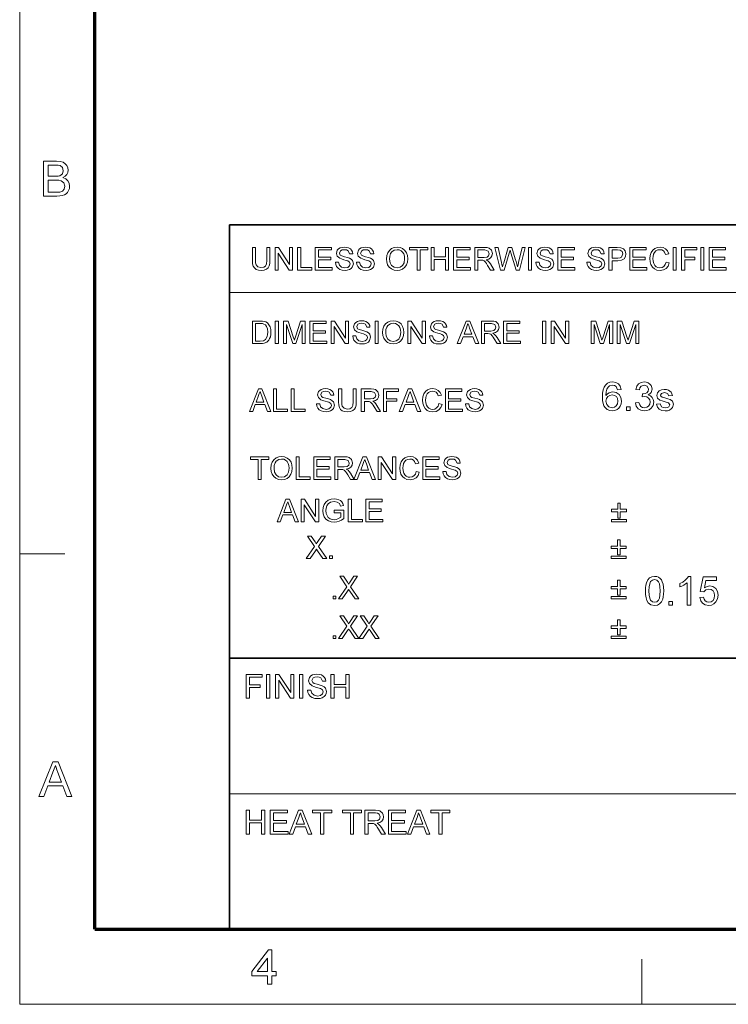
# Model space of a CAD drawing. Extents: x 10 to 201, y 8 to 280.
# Drawn here: x 10 to 60, y 8 to 76 of the extents above; entities that cross this region are included whole.
import ezdxf

# ---------------------------------------------------------------- set-up
doc = ezdxf.new("R2010")
doc.units = 0

msp = doc.modelspace()

# ---------------------------------------------------------------- linework, layer by layer
at = {"color": 6, "lineweight": 13}
for q in [(10.5, 280.5), (200.983, 7.5)]:
    msp.add_line((10.5, 7.5), q, dxfattribs=at)
at = {"color": 150, "lineweight": 70}
for q in [(15.75, 275.25), (195.733, 12.75)]:
    msp.add_line((15.75, 12.75), q, dxfattribs=at)
at = {"color": 7, "lineweight": 35}
for p, q in [((25.161, 62.027), (195.733, 62.027)), ((25.161, 12.75), (25.161, 62.027)), ((25.161, 31.702), (195.733, 31.702))]:
    msp.add_line(p, q, dxfattribs=at)
at = {"color": 7, "lineweight": 13}
for p, q in [((25.161, 57.288), (110.447, 57.288)), ((25.161, 22.226), (67.804, 22.226))]:
    msp.add_line(p, q, dxfattribs=at)
at = {"color": 7, "lineweight": 13, "ltscale": 0.07875}
for p, q in [((10.5, 39), (13.65, 39)), ((53.983, 7.5), (53.983, 10.65))]:
    msp.add_line(p, q, dxfattribs=at)
at = {"color": 7, "lineweight": 13}
for points in [[(12.163, 64.034), (12.163, 66.466), (13.078, 66.466), (13.33, 66.448), (13.527, 66.392), (13.677, 66.297), (13.791, 66.163), (13.863, 66.004), (13.887, 65.838), (13.864, 65.685), (13.797, 65.542), (13.684, 65.416), (13.526, 65.318), (13.723, 65.231), (13.868, 65.098), (13.958, 64.93), (13.988, 64.733), (13.97, 64.57), (13.916, 64.418), (13.836, 64.289), (13.739, 64.193), (13.62, 64.124), (13.475, 64.074), (13.297, 64.044), (13.085, 64.034)], [(12.501, 65.419), (13.011, 65.419), (13.189, 65.426), (13.309, 65.449), (13.488, 65.577), (13.549, 65.802), (13.492, 66.027), (13.331, 66.16), (13.189, 66.187), (12.973, 66.196), (12.501, 66.196)], [(12.501, 64.304), (13.09, 64.304), (13.303, 64.315), (13.484, 64.383), (13.603, 64.519), (13.65, 64.726), (13.581, 64.965), (13.392, 65.107), (13.246, 65.138), (13.047, 65.149), (12.501, 65.149)], [(27.775, 60.435), (27.995, 60.435), (27.995, 59.523), (27.982, 59.31), (27.942, 59.145), (27.867, 59.018), (27.749, 58.918), (27.588, 58.852), (27.384, 58.83), (27.184, 58.849), (27.024, 58.906), (26.904, 59), (26.824, 59.128), (26.779, 59.299), (26.764, 59.523), (26.764, 60.435), (26.984, 60.435), (26.984, 59.53), (26.993, 59.353), (27.021, 59.229), (27.147, 59.08), (27.366, 59.028), (27.555, 59.054), (27.681, 59.131), (27.752, 59.283), (27.775, 59.53)], [(28.347, 58.852), (28.347, 60.435), (28.58, 60.435), (29.358, 59.239), (29.358, 60.435), (29.578, 60.435), (29.578, 58.852), (29.345, 58.852), (28.567, 60.047), (28.567, 58.852)], [(29.93, 58.852), (29.93, 60.435), (30.15, 60.435), (30.15, 59.028), (30.919, 59.028), (30.919, 58.852)], [(31.161, 58.852), (31.161, 60.435), (32.305, 60.435), (32.305, 60.259), (31.381, 60.259), (31.381, 59.753), (32.239, 59.753), (32.239, 59.577), (31.381, 59.577), (31.381, 59.028), (32.349, 59.028), (32.349, 58.852)], [(32.568, 59.401), (32.788, 59.401), (32.85, 59.19), (33.001, 59.057), (33.23, 59.006), (33.43, 59.044), (33.559, 59.15), (33.602, 59.287), (33.561, 59.411), (33.427, 59.502), (33.331, 59.534), (33.162, 59.58), (32.986, 59.631), (32.867, 59.679), (32.692, 59.826), (32.634, 60.022), (32.702, 60.246), (32.785, 60.337), (32.899, 60.403), (33.036, 60.443), (33.187, 60.457), (33.352, 60.443), (33.495, 60.402), (33.613, 60.333), (33.7, 60.239), (33.756, 60.124), (33.778, 59.995), (33.558, 59.995), (33.455, 60.209), (33.346, 60.263), (33.196, 60.281), (33.042, 60.263), (32.936, 60.211), (32.854, 60.041), (32.912, 59.9), (33.014, 59.844), (33.208, 59.786), (33.413, 59.732), (33.545, 59.685), (33.668, 59.613), (33.754, 59.525), (33.822, 59.301), (33.75, 59.064), (33.662, 58.966), (33.543, 58.891), (33.4, 58.845), (33.24, 58.83), (33.043, 58.847), (32.882, 58.897), (32.753, 58.98), (32.655, 59.098), (32.592, 59.241)], [(34.042, 59.401), (34.261, 59.401), (34.323, 59.19), (34.474, 59.057), (34.704, 59.006), (34.903, 59.044), (35.032, 59.15), (35.075, 59.287), (35.034, 59.411), (34.9, 59.502), (34.804, 59.534), (34.635, 59.58), (34.459, 59.631), (34.34, 59.679), (34.165, 59.826), (34.107, 60.022), (34.175, 60.246), (34.258, 60.337), (34.372, 60.403), (34.509, 60.443), (34.66, 60.457), (34.825, 60.443), (34.968, 60.402), (35.086, 60.333), (35.173, 60.239), (35.229, 60.124), (35.251, 59.995), (35.031, 59.995), (34.928, 60.209), (34.819, 60.263), (34.669, 60.281), (34.515, 60.263), (34.409, 60.211), (34.327, 60.041), (34.385, 59.9), (34.488, 59.844), (34.682, 59.786), (34.886, 59.732), (35.019, 59.685), (35.142, 59.613), (35.227, 59.525), (35.295, 59.301), (35.223, 59.064), (35.135, 58.966), (35.016, 58.891), (34.873, 58.845), (34.713, 58.83), (34.516, 58.847), (34.355, 58.897), (34.226, 58.98), (34.128, 59.098), (34.065, 59.241)], [(36.13, 59.622), (36.153, 59.865), (36.223, 60.069), (36.339, 60.235), (36.492, 60.358), (36.672, 60.432), (36.879, 60.457), (37.085, 60.431), (37.269, 60.353), (37.422, 60.228), (37.534, 60.063), (37.602, 59.864), (37.625, 59.641), (37.601, 59.414), (37.529, 59.213), (37.413, 59.047), (37.257, 58.927), (37.074, 58.854), (36.878, 58.83), (36.669, 58.857), (36.483, 58.937), (36.33, 59.064), (36.22, 59.23), (36.153, 59.421)], [(36.35, 59.62), (36.388, 59.364), (36.5, 59.17), (36.669, 59.047), (36.877, 59.006), (37.087, 59.047), (37.256, 59.172), (37.368, 59.372), (37.405, 59.642), (37.389, 59.823), (37.342, 59.979), (37.263, 60.106), (37.155, 60.202), (37.025, 60.261), (36.88, 60.281), (36.678, 60.243), (36.507, 60.129), (36.42, 60.004), (36.367, 59.835)], [(38.285, 58.852), (38.285, 60.259), (37.757, 60.259), (37.757, 60.435), (39.032, 60.435), (39.032, 60.259), (38.505, 60.259), (38.505, 58.852)], [(39.252, 58.852), (39.252, 60.435), (39.472, 60.435), (39.472, 59.775), (40.264, 59.775), (40.264, 60.435), (40.483, 60.435), (40.483, 58.852), (40.264, 58.852), (40.264, 59.599), (39.472, 59.599), (39.472, 58.852)], [(40.835, 58.852), (40.835, 60.435), (41.979, 60.435), (41.979, 60.259), (41.055, 60.259), (41.055, 59.753), (41.913, 59.753), (41.913, 59.577), (41.055, 59.577), (41.055, 59.028), (42.022, 59.028), (42.022, 58.852)], [(42.308, 58.852), (42.308, 60.435), (43, 60.435), (43.178, 60.424), (43.308, 60.392), (43.476, 60.243), (43.54, 60.005), (43.513, 59.851), (43.435, 59.723), (43.302, 59.629), (43.113, 59.577), (43.234, 59.498), (43.321, 59.403), (43.401, 59.286), (43.665, 58.852), (43.411, 58.852), (43.211, 59.184), (43.131, 59.31), (43.066, 59.403), (42.964, 59.508), (42.872, 59.548), (42.761, 59.555), (42.528, 59.555), (42.528, 58.852)], [(42.528, 59.731), (42.959, 59.731), (43.17, 59.761), (43.282, 59.857), (43.32, 60), (43.245, 60.186), (43.008, 60.259), (42.528, 60.259)], [(44.116, 58.852), (43.709, 60.435), (43.936, 60.435), (44.173, 59.396), (44.211, 59.234), (44.247, 59.073), (44.304, 59.265), (44.331, 59.355), (44.649, 60.435), (44.9, 60.435), (45.133, 59.645), (45.2, 59.453), (45.257, 59.262), (45.303, 59.073), (45.335, 59.216), (45.376, 59.393), (45.614, 60.435), (45.841, 60.435), (45.434, 58.852), (45.209, 58.852), (44.829, 60.069), (44.775, 60.244), (44.715, 60.04), (44.364, 58.852)], [(46.061, 58.852), (46.061, 60.435), (46.281, 60.435), (46.281, 58.852)], [(46.589, 59.401), (46.809, 59.401), (46.87, 59.19), (47.021, 59.057), (47.251, 59.006), (47.45, 59.044), (47.58, 59.15), (47.622, 59.287), (47.581, 59.411), (47.447, 59.502), (47.351, 59.534), (47.183, 59.58), (47.006, 59.631), (46.887, 59.679), (46.712, 59.826), (46.655, 60.022), (46.722, 60.246), (46.805, 60.337), (46.919, 60.403), (47.056, 60.443), (47.207, 60.457), (47.372, 60.443), (47.516, 60.402), (47.633, 60.333), (47.721, 60.239), (47.776, 60.124), (47.798, 59.995), (47.578, 59.995), (47.475, 60.209), (47.367, 60.263), (47.216, 60.281), (47.062, 60.263), (46.956, 60.211), (46.875, 60.041), (46.932, 59.9), (47.035, 59.844), (47.229, 59.786), (47.433, 59.732), (47.566, 59.685), (47.689, 59.613), (47.775, 59.525), (47.842, 59.301), (47.77, 59.064), (47.682, 58.966), (47.563, 58.891), (47.42, 58.845), (47.26, 58.83), (47.064, 58.847), (46.902, 58.897), (46.773, 58.98), (46.675, 59.098), (46.613, 59.241)], [(48.128, 58.852), (48.128, 60.435), (49.271, 60.435), (49.271, 60.259), (48.348, 60.259), (48.348, 59.753), (49.205, 59.753), (49.205, 59.577), (48.348, 59.577), (48.348, 59.028), (49.315, 59.028), (49.315, 58.852)], [(50.15, 59.401), (50.37, 59.401), (50.432, 59.19), (50.583, 59.057), (50.812, 59.006), (51.012, 59.044), (51.141, 59.15), (51.184, 59.287), (51.143, 59.411), (51.009, 59.502), (50.913, 59.534), (50.744, 59.58), (50.568, 59.631), (50.449, 59.679), (50.274, 59.826), (50.216, 60.022), (50.284, 60.246), (50.367, 60.337), (50.481, 60.403), (50.618, 60.443), (50.769, 60.457), (50.934, 60.443), (51.077, 60.402), (51.195, 60.333), (51.282, 60.239), (51.338, 60.124), (51.36, 59.995), (51.14, 59.995), (51.037, 60.209), (50.928, 60.263), (50.778, 60.281), (50.624, 60.263), (50.518, 60.211), (50.436, 60.041), (50.494, 59.9), (50.596, 59.844), (50.79, 59.786), (50.995, 59.732), (51.127, 59.685), (51.25, 59.613), (51.336, 59.525), (51.404, 59.301), (51.332, 59.064), (51.244, 58.966), (51.125, 58.891), (50.982, 58.845), (50.822, 58.83), (50.625, 58.847), (50.464, 58.897), (50.335, 58.98), (50.237, 59.098), (50.174, 59.241)], [(51.69, 58.852), (51.69, 60.435), (52.276, 60.435), (52.513, 60.42), (52.705, 60.347), (52.83, 60.197), (52.877, 59.985), (52.846, 59.802), (52.752, 59.649), (52.578, 59.546), (52.303, 59.511), (51.909, 59.511), (51.909, 58.852)], [(51.909, 59.687), (52.3, 59.687), (52.466, 59.706), (52.575, 59.764), (52.657, 59.979), (52.609, 60.15), (52.483, 60.245), (52.296, 60.259), (51.909, 60.259)], [(53.141, 58.852), (53.141, 60.435), (54.284, 60.435), (54.284, 60.259), (53.36, 60.259), (53.36, 59.753), (54.218, 59.753), (54.218, 59.577), (53.36, 59.577), (53.36, 59.028), (54.328, 59.028), (54.328, 58.852)], [(55.691, 59.407), (55.911, 59.355), (55.821, 59.129), (55.68, 58.964), (55.495, 58.863), (55.273, 58.83), (55.046, 58.856), (54.867, 58.933), (54.73, 59.06), (54.629, 59.233), (54.568, 59.437), (54.548, 59.655), (54.57, 59.885), (54.639, 60.084), (54.749, 60.245), (54.897, 60.362), (55.073, 60.433), (55.266, 60.457), (55.476, 60.427), (55.65, 60.337), (55.782, 60.193), (55.867, 60), (55.647, 59.951), (55.585, 60.1), (55.499, 60.202), (55.39, 60.261), (55.255, 60.281), (55.1, 60.259), (54.973, 60.194), (54.876, 60.091), (54.814, 59.959), (54.779, 59.81), (54.768, 59.656), (54.782, 59.468), (54.823, 59.305), (54.895, 59.173), (54.997, 59.08), (55.119, 59.024), (55.252, 59.006), (55.406, 59.031), (55.534, 59.107), (55.631, 59.233)], [(56.175, 58.852), (56.175, 60.435), (56.395, 60.435), (56.395, 58.852)], [(56.768, 58.852), (56.768, 60.435), (57.824, 60.435), (57.824, 60.259), (56.988, 60.259), (56.988, 59.753), (57.692, 59.753), (57.692, 59.577), (56.988, 59.577), (56.988, 58.852)], [(58.109, 58.852), (58.109, 60.435), (58.329, 60.435), (58.329, 58.852)], [(58.703, 58.852), (58.703, 60.435), (59.846, 60.435), (59.846, 60.259), (58.923, 60.259), (58.923, 59.753), (59.78, 59.753), (59.78, 59.577), (58.923, 59.577), (58.923, 59.028), (59.89, 59.028), (59.89, 58.852)], [(26.764, 53.708), (26.764, 55.291), (27.304, 55.291), (27.466, 55.285), (27.584, 55.268), (27.709, 55.224), (27.814, 55.155), (27.923, 55.034), (28, 54.884), (28.046, 54.708), (28.061, 54.508), (28.051, 54.338), (28.02, 54.188), (27.972, 54.061), (27.913, 53.958), (27.77, 53.814), (27.582, 53.735), (27.464, 53.715), (27.33, 53.708)], [(26.984, 53.884), (27.312, 53.884), (27.551, 53.913), (27.689, 53.997), (27.801, 54.201), (27.831, 54.343), (27.841, 54.511), (27.822, 54.735), (27.762, 54.9), (27.675, 55.014), (27.57, 55.082), (27.463, 55.107), (27.307, 55.115), (26.984, 55.115)], [(28.369, 53.708), (28.369, 55.291), (28.589, 55.291), (28.589, 53.708)], [(28.941, 53.708), (28.941, 55.291), (29.267, 55.291), (29.627, 54.177), (29.699, 53.944), (29.732, 54.05), (29.778, 54.196), (30.135, 55.291), (30.458, 55.291), (30.458, 53.708), (30.238, 53.708), (30.238, 55.049), (29.808, 53.708), (29.588, 53.708), (29.161, 55.049), (29.161, 53.708)], [(30.788, 53.708), (30.788, 55.291), (31.931, 55.291), (31.931, 55.115), (31.007, 55.115), (31.007, 54.609), (31.865, 54.609), (31.865, 54.433), (31.007, 54.433), (31.007, 53.884), (31.975, 53.884), (31.975, 53.708)], [(32.261, 53.708), (32.261, 55.291), (32.494, 55.291), (33.272, 54.095), (33.272, 55.291), (33.492, 55.291), (33.492, 53.708), (33.259, 53.708), (32.481, 54.903), (32.481, 53.708)], [(33.778, 54.258), (33.998, 54.258), (34.059, 54.046), (34.21, 53.913), (34.44, 53.862), (34.639, 53.9), (34.769, 54.006), (34.811, 54.143), (34.77, 54.267), (34.636, 54.358), (34.54, 54.39), (34.372, 54.436), (34.195, 54.487), (34.076, 54.535), (33.901, 54.682), (33.844, 54.878), (33.911, 55.102), (33.994, 55.193), (34.108, 55.259), (34.245, 55.299), (34.396, 55.313), (34.561, 55.299), (34.705, 55.258), (34.822, 55.189), (34.91, 55.095), (34.965, 54.98), (34.987, 54.851), (34.767, 54.851), (34.664, 55.065), (34.555, 55.119), (34.405, 55.137), (34.251, 55.119), (34.145, 55.067), (34.064, 54.897), (34.121, 54.756), (34.224, 54.7), (34.418, 54.642), (34.622, 54.588), (34.755, 54.541), (34.878, 54.469), (34.964, 54.381), (35.031, 54.157), (34.959, 53.92), (34.871, 53.822), (34.752, 53.748), (34.609, 53.701), (34.449, 53.686), (34.253, 53.703), (34.091, 53.753), (33.962, 53.836), (33.864, 53.954), (33.802, 54.097)], [(35.339, 53.708), (35.339, 55.291), (35.559, 55.291), (35.559, 53.708)], [(35.866, 54.478), (35.89, 54.721), (35.959, 54.925), (36.075, 55.091), (36.228, 55.214), (36.408, 55.288), (36.615, 55.313), (36.821, 55.287), (37.005, 55.209), (37.158, 55.084), (37.27, 54.919), (37.339, 54.72), (37.361, 54.497), (37.337, 54.27), (37.265, 54.069), (37.149, 53.903), (36.994, 53.783), (36.811, 53.71), (36.614, 53.686), (36.405, 53.713), (36.219, 53.793), (36.066, 53.92), (35.956, 54.086), (35.889, 54.277)], [(36.086, 54.476), (36.124, 54.221), (36.236, 54.026), (36.406, 53.903), (36.613, 53.862), (36.823, 53.903), (36.992, 54.028), (37.104, 54.228), (37.142, 54.498), (37.126, 54.679), (37.078, 54.835), (36.999, 54.962), (36.891, 55.058), (36.761, 55.117), (36.616, 55.137), (36.414, 55.099), (36.243, 54.985), (36.156, 54.86), (36.104, 54.691)], [(37.625, 53.708), (37.625, 55.291), (37.858, 55.291), (38.637, 54.095), (38.637, 55.291), (38.856, 55.291), (38.856, 53.708), (38.624, 53.708), (37.845, 54.903), (37.845, 53.708)], [(39.142, 54.258), (39.362, 54.258), (39.424, 54.046), (39.574, 53.913), (39.804, 53.862), (40.004, 53.9), (40.133, 54.006), (40.176, 54.143), (40.135, 54.267), (40.001, 54.358), (39.905, 54.39), (39.736, 54.436), (39.56, 54.487), (39.441, 54.535), (39.266, 54.682), (39.208, 54.878), (39.276, 55.102), (39.359, 55.193), (39.473, 55.259), (39.61, 55.299), (39.761, 55.313), (39.925, 55.299), (40.069, 55.258), (40.187, 55.189), (40.274, 55.095), (40.329, 54.98), (40.352, 54.851), (40.132, 54.851), (40.029, 55.065), (39.92, 55.119), (39.77, 55.137), (39.615, 55.119), (39.51, 55.067), (39.428, 54.897), (39.486, 54.756), (39.588, 54.7), (39.782, 54.642), (39.986, 54.588), (40.119, 54.541), (40.242, 54.469), (40.328, 54.381), (40.396, 54.157), (40.324, 53.92), (40.236, 53.822), (40.117, 53.748), (39.974, 53.701), (39.814, 53.686), (39.617, 53.703), (39.455, 53.753), (39.327, 53.836), (39.229, 53.954), (39.166, 54.097)], [(41.086, 53.708), (41.714, 55.291), (41.957, 55.291), (42.585, 53.708), (42.352, 53.708), (42.175, 54.192), (41.496, 54.192), (41.319, 53.708)], [(41.561, 54.367), (42.11, 54.367), (41.953, 54.794), (41.887, 54.974), (41.836, 55.115), (41.782, 54.97), (41.728, 54.822)], [(42.773, 53.708), (42.773, 55.291), (43.465, 55.291), (43.643, 55.28), (43.773, 55.248), (43.942, 55.099), (44.005, 54.861), (43.979, 54.707), (43.9, 54.579), (43.767, 54.486), (43.578, 54.433), (43.7, 54.354), (43.786, 54.259), (43.867, 54.142), (44.13, 53.708), (43.877, 53.708), (43.676, 54.04), (43.596, 54.166), (43.531, 54.259), (43.429, 54.364), (43.338, 54.404), (43.226, 54.411), (42.993, 54.411), (42.993, 53.708)], [(42.993, 54.587), (43.424, 54.587), (43.635, 54.617), (43.747, 54.713), (43.785, 54.856), (43.71, 55.042), (43.473, 55.115), (42.993, 55.115)], [(44.328, 53.708), (44.328, 55.291), (45.471, 55.291), (45.471, 55.115), (44.547, 55.115), (44.547, 54.609), (45.405, 54.609), (45.405, 54.433), (44.547, 54.433), (44.547, 53.884), (45.515, 53.884), (45.515, 53.708)], [(47.054, 53.708), (47.054, 55.291), (47.274, 55.291), (47.274, 53.708)], [(47.647, 53.708), (47.647, 55.291), (47.88, 55.291), (48.659, 54.095), (48.659, 55.291), (48.879, 55.291), (48.879, 53.708), (48.646, 53.708), (47.867, 54.903), (47.867, 53.708)], [(50.44, 53.708), (50.44, 55.291), (50.766, 55.291), (51.126, 54.177), (51.198, 53.944), (51.231, 54.05), (51.277, 54.196), (51.634, 55.291), (51.957, 55.291), (51.957, 53.708), (51.737, 53.708), (51.737, 55.049), (51.307, 53.708), (51.087, 53.708), (50.66, 55.049), (50.66, 53.708)], [(52.265, 53.708), (52.265, 55.291), (52.591, 55.291), (52.951, 54.177), (53.023, 53.944), (53.056, 54.05), (53.102, 54.196), (53.458, 55.291), (53.782, 55.291), (53.782, 53.708), (53.562, 53.708), (53.562, 55.049), (53.132, 53.708), (52.911, 53.708), (52.484, 55.049), (52.484, 53.708)], [(52.539, 50.507), (52.289, 50.479), (52.196, 50.701), (52.083, 50.784), (51.947, 50.812), (51.725, 50.751), (51.631, 50.655), (51.554, 50.522), (51.503, 50.335), (51.484, 50.076), (51.583, 50.192), (51.702, 50.275), (51.834, 50.324), (51.973, 50.34), (52.201, 50.295), (52.394, 50.159), (52.524, 49.951), (52.567, 49.691), (52.547, 49.509), (52.485, 49.341), (52.388, 49.198), (52.26, 49.093), (52.107, 49.028), (51.935, 49.007), (51.741, 49.031), (51.572, 49.106), (51.429, 49.231), (51.344, 49.361), (51.283, 49.528), (51.246, 49.73), (51.234, 49.97), (51.247, 50.238), (51.288, 50.467), (51.356, 50.656), (51.451, 50.807), (51.593, 50.933), (51.763, 51.009), (51.963, 51.034), (52.181, 50.999), (52.356, 50.894), (52.478, 50.727)], [(53.539, 49.562), (53.789, 49.59), (53.843, 49.425), (53.922, 49.313), (54.029, 49.25), (54.168, 49.229), (54.332, 49.258), (54.459, 49.344), (54.54, 49.474), (54.567, 49.631), (54.54, 49.779), (54.46, 49.9), (54.339, 49.979), (54.188, 50.006), (54.02, 49.979), (54.047, 50.201), (54.085, 50.198), (54.22, 50.217), (54.342, 50.276), (54.427, 50.375), (54.456, 50.516), (54.371, 50.728), (54.152, 50.812), (53.931, 50.729), (53.858, 50.625), (53.817, 50.479), (53.567, 50.507), (53.638, 50.73), (53.764, 50.896), (53.935, 51), (54.144, 51.034), (54.295, 51.017), (54.434, 50.965), (54.55, 50.883), (54.636, 50.775), (54.689, 50.651), (54.706, 50.52), (54.637, 50.287), (54.551, 50.192), (54.432, 50.119), (54.59, 50.057), (54.713, 49.95), (54.791, 49.806), (54.817, 49.629), (54.771, 49.389), (54.631, 49.188), (54.496, 49.087), (54.339, 49.027), (54.16, 49.007), (53.924, 49.045), (53.733, 49.161), (53.6, 49.339)], [(26.554, 48.958), (27.182, 50.541), (27.424, 50.541), (28.052, 48.958), (27.819, 48.958), (27.642, 49.442), (26.963, 49.442), (26.786, 48.958)], [(27.028, 49.618), (27.577, 49.618), (27.421, 50.045), (27.354, 50.224), (27.303, 50.365), (27.249, 50.22), (27.195, 50.072)], [(28.241, 48.958), (28.241, 50.541), (28.46, 50.541), (28.46, 49.134), (29.23, 49.134), (29.23, 48.958)], [(29.472, 48.958), (29.472, 50.541), (29.692, 50.541), (29.692, 49.134), (30.461, 49.134), (30.461, 48.958)], [(31.253, 49.508), (31.473, 49.508), (31.534, 49.296), (31.685, 49.163), (31.915, 49.112), (32.114, 49.151), (32.244, 49.257), (32.286, 49.394), (32.245, 49.518), (32.111, 49.608), (32.015, 49.64), (31.847, 49.686), (31.67, 49.738), (31.551, 49.786), (31.376, 49.932), (31.319, 50.129), (31.386, 50.352), (31.469, 50.443), (31.583, 50.509), (31.72, 50.55), (31.871, 50.563), (32.036, 50.549), (32.18, 50.508), (32.297, 50.439), (32.385, 50.345), (32.44, 50.23), (32.462, 50.101), (32.242, 50.101), (32.139, 50.315), (32.031, 50.369), (31.88, 50.387), (31.726, 50.37), (31.62, 50.317), (31.539, 50.147), (31.596, 50.006), (31.699, 49.95), (31.893, 49.892), (32.097, 49.838), (32.23, 49.791), (32.353, 49.719), (32.439, 49.631), (32.506, 49.407), (32.434, 49.171), (32.346, 49.072), (32.227, 48.998), (32.084, 48.952), (31.924, 48.936), (31.728, 48.953), (31.566, 49.003), (31.437, 49.087), (31.339, 49.204), (31.277, 49.347)], [(33.803, 50.541), (34.023, 50.541), (34.023, 49.629), (34.01, 49.416), (33.97, 49.251), (33.895, 49.125), (33.777, 49.024), (33.616, 48.958), (33.411, 48.936), (33.211, 48.955), (33.051, 49.013), (32.931, 49.106), (32.852, 49.234), (32.807, 49.405), (32.792, 49.629), (32.792, 50.541), (33.012, 50.541), (33.012, 49.637), (33.021, 49.459), (33.048, 49.335), (33.175, 49.186), (33.393, 49.134), (33.583, 49.16), (33.709, 49.238), (33.78, 49.389), (33.803, 49.637)], [(34.375, 48.958), (34.375, 50.541), (35.066, 50.541), (35.245, 50.53), (35.374, 50.499), (35.543, 50.349), (35.606, 50.112), (35.58, 49.958), (35.502, 49.83), (35.369, 49.736), (35.179, 49.684), (35.301, 49.605), (35.387, 49.509), (35.468, 49.392), (35.731, 48.958), (35.478, 48.958), (35.277, 49.29), (35.197, 49.417), (35.132, 49.51), (35.031, 49.614), (34.939, 49.654), (34.827, 49.662), (34.595, 49.662), (34.595, 48.958)], [(34.595, 49.838), (35.026, 49.838), (35.237, 49.867), (35.348, 49.963), (35.386, 50.106), (35.311, 50.292), (35.075, 50.365), (34.595, 50.365)], [(35.929, 48.958), (35.929, 50.541), (36.984, 50.541), (36.984, 50.365), (36.149, 50.365), (36.149, 49.86), (36.852, 49.86), (36.852, 49.684), (36.149, 49.684), (36.149, 48.958)], [(37.037, 48.958), (37.665, 50.541), (37.908, 50.541), (38.536, 48.958), (38.303, 48.958), (38.126, 49.442), (37.447, 49.442), (37.27, 48.958)], [(37.512, 49.618), (38.061, 49.618), (37.905, 50.045), (37.838, 50.224), (37.787, 50.365), (37.733, 50.22), (37.679, 50.072)], [(39.802, 49.514), (40.022, 49.461), (39.932, 49.235), (39.791, 49.071), (39.606, 48.97), (39.383, 48.936), (39.157, 48.962), (38.978, 49.04), (38.84, 49.166), (38.74, 49.34), (38.679, 49.543), (38.659, 49.761), (38.681, 49.991), (38.749, 50.19), (38.86, 50.351), (39.008, 50.468), (39.184, 50.539), (39.377, 50.563), (39.587, 50.533), (39.761, 50.443), (39.893, 50.299), (39.978, 50.106), (39.758, 50.058), (39.696, 50.206), (39.61, 50.309), (39.501, 50.368), (39.366, 50.387), (39.211, 50.365), (39.084, 50.3), (38.987, 50.198), (38.924, 50.066), (38.89, 49.916), (38.878, 49.763), (38.892, 49.574), (38.934, 49.411), (39.006, 49.28), (39.108, 49.186), (39.23, 49.131), (39.363, 49.112), (39.517, 49.137), (39.645, 49.213), (39.742, 49.339)], [(40.264, 48.958), (40.264, 50.541), (41.407, 50.541), (41.407, 50.365), (40.483, 50.365), (40.483, 49.86), (41.341, 49.86), (41.341, 49.684), (40.483, 49.684), (40.483, 49.134), (41.451, 49.134), (41.451, 48.958)], [(41.671, 49.508), (41.891, 49.508), (41.952, 49.296), (42.103, 49.163), (42.333, 49.112), (42.532, 49.151), (42.662, 49.257), (42.704, 49.394), (42.663, 49.518), (42.529, 49.608), (42.433, 49.64), (42.265, 49.686), (42.088, 49.738), (41.969, 49.786), (41.794, 49.932), (41.737, 50.129), (41.804, 50.352), (41.887, 50.443), (42.001, 50.509), (42.138, 50.55), (42.289, 50.563), (42.454, 50.549), (42.598, 50.508), (42.715, 50.439), (42.803, 50.345), (42.858, 50.23), (42.88, 50.101), (42.66, 50.101), (42.557, 50.315), (42.449, 50.369), (42.298, 50.387), (42.144, 50.37), (42.038, 50.317), (41.957, 50.147), (42.014, 50.006), (42.117, 49.95), (42.311, 49.892), (42.515, 49.838), (42.648, 49.791), (42.771, 49.719), (42.857, 49.631), (42.924, 49.407), (42.852, 49.171), (42.764, 49.072), (42.645, 48.998), (42.502, 48.952), (42.342, 48.936), (42.146, 48.953), (41.984, 49.003), (41.855, 49.087), (41.757, 49.204), (41.695, 49.347)], [(55.012, 49.479), (55.262, 49.507), (55.373, 49.3), (55.483, 49.247), (55.63, 49.229), (55.774, 49.245), (55.876, 49.292), (55.956, 49.44), (55.863, 49.56), (55.768, 49.594), (55.613, 49.636), (55.399, 49.7), (55.256, 49.755), (55.095, 49.893), (55.039, 50.088), (55.083, 50.268), (55.201, 50.405), (55.354, 50.477), (55.561, 50.507), (55.718, 50.494), (55.854, 50.456), (56.04, 50.32), (56.123, 50.09), (55.873, 50.062), (55.785, 50.226), (55.58, 50.284), (55.356, 50.233), (55.289, 50.114), (55.317, 50.036), (55.404, 49.977), (55.605, 49.919), (55.815, 49.856), (55.961, 49.805), (56.141, 49.676), (56.206, 49.466), (56.135, 49.234), (56.048, 49.138), (55.93, 49.066), (55.787, 49.021), (55.627, 49.007), (55.38, 49.036), (55.199, 49.126), (55.079, 49.274)], [(51.484, 49.697), (51.541, 49.46), (51.693, 49.288), (51.916, 49.229), (52.077, 49.259), (52.206, 49.351), (52.289, 49.495), (52.317, 49.683), (52.29, 49.864), (52.207, 50.001), (52.077, 50.089), (51.906, 50.118), (51.743, 50.089), (51.607, 50.001), (51.515, 49.867)], [(52.928, 49.034), (52.928, 49.284), (53.178, 49.284), (53.178, 49.034)], [(27.16, 44.208), (27.16, 45.615), (26.632, 45.615), (26.632, 45.791), (27.907, 45.791), (27.907, 45.615), (27.38, 45.615), (27.38, 44.208)], [(28.061, 44.979), (28.085, 45.221), (28.154, 45.425), (28.27, 45.592), (28.423, 45.715), (28.603, 45.789), (28.81, 45.813), (29.016, 45.787), (29.2, 45.709), (29.353, 45.585), (29.465, 45.419), (29.534, 45.221), (29.556, 44.997), (29.532, 44.771), (29.46, 44.569), (29.344, 44.403), (29.188, 44.283), (29.006, 44.211), (28.809, 44.186), (28.6, 44.213), (28.414, 44.294), (28.261, 44.42), (28.151, 44.586), (28.084, 44.777)], [(28.281, 44.976), (28.319, 44.721), (28.431, 44.526), (28.6, 44.403), (28.808, 44.362), (29.018, 44.404), (29.187, 44.528), (29.299, 44.729), (29.336, 44.999), (29.321, 45.179), (29.273, 45.335), (29.194, 45.463), (29.086, 45.558), (28.956, 45.618), (28.811, 45.637), (28.609, 45.599), (28.438, 45.485), (28.351, 45.361), (28.299, 45.191)], [(29.82, 44.208), (29.82, 45.791), (30.04, 45.791), (30.04, 44.384), (30.81, 44.384), (30.81, 44.208)], [(31.051, 44.208), (31.051, 45.791), (32.195, 45.791), (32.195, 45.615), (31.271, 45.615), (31.271, 45.11), (32.129, 45.11), (32.129, 44.934), (31.271, 44.934), (31.271, 44.384), (32.239, 44.384), (32.239, 44.208)], [(32.524, 44.208), (32.524, 45.791), (33.216, 45.791), (33.394, 45.781), (33.524, 45.749), (33.693, 45.599), (33.756, 45.362), (33.73, 45.208), (33.651, 45.08), (33.518, 44.986), (33.329, 44.934), (33.451, 44.855), (33.537, 44.76), (33.618, 44.642), (33.881, 44.208), (33.628, 44.208), (33.427, 44.54), (33.347, 44.667), (33.282, 44.76), (33.18, 44.865), (33.089, 44.905), (32.977, 44.912), (32.744, 44.912), (32.744, 44.208)], [(32.744, 45.088), (33.175, 45.088), (33.386, 45.118), (33.498, 45.213), (33.536, 45.356), (33.461, 45.543), (33.224, 45.615), (32.744, 45.615)], [(33.868, 44.208), (34.496, 45.791), (34.739, 45.791), (35.367, 44.208), (35.134, 44.208), (34.957, 44.692), (34.278, 44.692), (34.101, 44.208)], [(34.343, 44.868), (34.891, 44.868), (34.735, 45.295), (34.669, 45.475), (34.617, 45.615), (34.564, 45.47), (34.51, 45.322)], [(35.555, 44.208), (35.555, 45.791), (35.788, 45.791), (36.566, 44.596), (36.566, 45.791), (36.786, 45.791), (36.786, 44.208), (36.553, 44.208), (35.775, 45.404), (35.775, 44.208)], [(38.215, 44.764), (38.435, 44.711), (38.345, 44.486), (38.204, 44.321), (38.019, 44.22), (37.797, 44.186), (37.571, 44.212), (37.391, 44.29), (37.254, 44.417), (37.154, 44.59), (37.093, 44.793), (37.072, 45.011), (37.095, 45.242), (37.163, 45.44), (37.273, 45.601), (37.422, 45.718), (37.598, 45.79), (37.79, 45.813), (38.001, 45.783), (38.174, 45.693), (38.307, 45.549), (38.391, 45.356), (38.171, 45.308), (38.109, 45.457), (38.024, 45.559), (37.914, 45.618), (37.78, 45.637), (37.625, 45.616), (37.497, 45.55), (37.401, 45.448), (37.338, 45.316), (37.304, 45.167), (37.292, 45.013), (37.306, 44.824), (37.348, 44.661), (37.419, 44.53), (37.521, 44.437), (37.644, 44.381), (37.776, 44.362), (37.93, 44.388), (38.059, 44.463), (38.156, 44.589)], [(38.677, 44.208), (38.677, 45.791), (39.82, 45.791), (39.82, 45.615), (38.897, 45.615), (38.897, 45.11), (39.754, 45.11), (39.754, 44.934), (38.897, 44.934), (38.897, 44.384), (39.864, 44.384), (39.864, 44.208)], [(40.084, 44.758), (40.304, 44.758), (40.366, 44.547), (40.516, 44.413), (40.746, 44.362), (40.946, 44.401), (41.075, 44.507), (41.118, 44.644), (41.077, 44.768), (40.943, 44.859), (40.847, 44.891), (40.678, 44.937), (40.502, 44.988), (40.383, 45.036), (40.208, 45.183), (40.15, 45.379), (40.218, 45.602), (40.301, 45.693), (40.415, 45.76), (40.552, 45.8), (40.703, 45.813), (40.867, 45.799), (41.011, 45.758), (41.129, 45.69), (41.216, 45.595), (41.271, 45.48), (41.294, 45.352), (41.074, 45.352), (40.971, 45.565), (40.862, 45.619), (40.712, 45.637), (40.557, 45.62), (40.452, 45.567), (40.37, 45.398), (40.428, 45.256), (40.53, 45.2), (40.724, 45.143), (40.928, 45.088), (41.061, 45.041), (41.184, 44.97), (41.27, 44.881), (41.337, 44.657), (41.266, 44.421), (41.178, 44.322), (41.059, 44.248), (40.916, 44.202), (40.756, 44.186), (40.559, 44.203), (40.397, 44.253), (40.269, 44.337), (40.171, 44.454), (40.108, 44.597)], [(28.486, 41.242), (29.114, 42.825), (29.356, 42.825), (29.984, 41.242), (29.752, 41.242), (29.574, 41.726), (28.895, 41.726), (28.718, 41.242)], [(30.173, 41.242), (30.173, 42.825), (30.406, 42.825), (31.184, 41.63), (31.184, 42.825), (31.404, 42.825), (31.404, 41.242), (31.171, 41.242), (30.393, 42.438), (30.393, 41.242)], [(32.481, 41.88), (32.481, 42.056), (33.163, 42.056), (33.163, 41.468), (33.005, 41.36), (32.842, 41.282), (32.675, 41.236), (32.504, 41.22), (32.279, 41.245), (32.077, 41.319), (31.909, 41.441), (31.787, 41.606), (31.714, 41.805), (31.69, 42.026), (31.714, 42.248), (31.787, 42.455), (31.905, 42.628), (32.066, 42.751), (32.262, 42.823), (32.486, 42.847), (32.651, 42.833), (32.798, 42.792), (32.923, 42.727), (33.017, 42.64), (33.087, 42.527), (33.137, 42.384), (32.935, 42.333), (32.848, 42.521), (32.698, 42.63), (32.482, 42.671), (32.236, 42.627), (32.068, 42.512), (31.969, 42.355), (31.925, 42.201), (31.91, 42.034), (31.928, 41.839), (31.982, 41.678), (32.07, 41.553), (32.192, 41.465), (32.334, 41.413), (32.485, 41.396), (32.618, 41.41), (32.748, 41.451), (32.943, 41.569), (32.943, 41.88)], [(33.471, 41.242), (33.471, 42.825), (33.69, 42.825), (33.69, 41.418), (34.46, 41.418), (34.46, 41.242)], [(34.702, 41.242), (34.702, 42.825), (35.845, 42.825), (35.845, 42.649), (34.922, 42.649), (34.922, 42.144), (35.779, 42.144), (35.779, 41.968), (34.922, 41.968), (34.922, 41.418), (35.889, 41.418), (35.889, 41.242)], [(28.96, 41.902), (29.509, 41.902), (29.353, 42.329), (29.286, 42.509), (29.235, 42.649), (29.182, 42.504), (29.127, 42.356)], [(52.301, 41.506), (52.301, 41.946), (51.861, 41.946), (51.861, 42.122), (52.301, 42.122), (52.301, 42.561), (52.477, 42.561), (52.477, 42.122), (52.916, 42.122), (52.916, 41.946), (52.477, 41.946), (52.477, 41.506)], [(52.916, 41.242), (51.861, 41.242), (51.861, 41.418), (52.916, 41.418)], [(30.534, 38.67), (31.116, 39.528), (30.622, 40.253), (30.885, 40.253), (31.161, 39.848), (31.235, 39.705), (31.344, 39.865), (31.607, 40.253), (31.875, 40.253), (31.381, 39.525), (31.963, 38.67), (31.7, 38.67), (31.322, 39.225), (31.25, 39.331), (31.179, 39.226), (30.803, 38.67)], [(52.287, 38.934), (52.287, 39.374), (51.847, 39.374), (51.847, 39.55), (52.287, 39.55), (52.287, 39.989), (52.463, 39.989), (52.463, 39.55), (52.903, 39.55), (52.903, 39.374), (52.463, 39.374), (52.463, 38.934)], [(32.161, 38.67), (32.161, 38.868), (32.359, 38.868), (32.359, 38.67)], [(52.903, 38.67), (51.847, 38.67), (51.847, 38.846), (52.903, 38.846)], [(32.779, 35.852), (33.361, 36.71), (32.867, 37.435), (33.13, 37.435), (33.406, 37.03), (33.48, 36.886), (33.589, 37.047), (33.852, 37.435), (34.12, 37.435), (33.627, 36.706), (34.208, 35.852), (33.945, 35.852), (33.568, 36.406), (33.495, 36.512), (33.424, 36.407), (33.048, 35.852)], [(54.239, 36.413), (54.247, 36.633), (54.271, 36.825), (54.311, 36.987), (54.4, 37.181), (54.523, 37.318), (54.682, 37.4), (54.878, 37.428), (55.028, 37.412), (55.162, 37.364), (55.274, 37.285), (55.358, 37.178), (55.422, 37.043), (55.473, 36.883), (55.506, 36.678), (55.517, 36.413), (55.509, 36.194), (55.485, 36.004), (55.446, 35.842), (55.358, 35.648), (55.234, 35.51), (55.075, 35.428), (54.878, 35.4), (54.625, 35.448), (54.433, 35.592), (54.348, 35.741), (54.288, 35.928), (54.251, 36.152)], [(54.489, 36.414), (54.502, 36.125), (54.539, 35.911), (54.601, 35.773), (54.727, 35.66), (54.878, 35.622), (55.029, 35.66), (55.155, 35.774), (55.217, 35.912), (55.254, 36.126), (55.267, 36.414), (55.255, 36.697), (55.219, 36.908), (55.158, 37.048), (55.033, 37.166), (54.875, 37.206), (54.726, 37.171), (54.605, 37.067), (54.541, 36.916), (54.502, 36.698)], [(57.406, 35.428), (57.156, 35.428), (57.156, 36.986), (57.051, 36.902), (56.919, 36.818), (56.78, 36.744), (56.656, 36.691), (56.656, 36.928), (56.852, 37.034), (57.023, 37.161), (57.157, 37.297), (57.245, 37.428), (57.406, 37.428)], [(58.045, 35.956), (58.295, 35.983), (58.339, 35.826), (58.416, 35.713), (58.525, 35.645), (58.665, 35.622), (58.836, 35.655), (58.965, 35.752), (59.045, 35.904), (59.072, 36.098), (59.047, 36.281), (58.971, 36.421), (58.845, 36.509), (58.667, 36.539), (58.458, 36.485), (58.322, 36.344), (58.072, 36.372), (58.267, 37.4), (59.211, 37.4), (59.211, 37.15), (58.473, 37.15), (58.378, 36.633), (58.552, 36.729), (58.735, 36.761), (58.963, 36.716), (59.152, 36.579), (59.28, 36.372), (59.322, 36.113), (59.284, 35.859), (59.17, 35.643), (59.031, 35.508), (58.863, 35.427), (58.664, 35.4), (58.425, 35.438), (58.235, 35.552), (58.104, 35.729)], [(52.287, 36.116), (52.287, 36.555), (51.847, 36.555), (51.847, 36.731), (52.287, 36.731), (52.287, 37.171), (52.463, 37.171), (52.463, 36.731), (52.903, 36.731), (52.903, 36.555), (52.463, 36.555), (52.463, 36.116)], [(32.405, 35.852), (32.405, 36.05), (32.603, 36.05), (32.603, 35.852)], [(52.903, 35.852), (51.847, 35.852), (51.847, 36.028), (52.903, 36.028)], [(55.878, 35.428), (55.878, 35.678), (56.128, 35.678), (56.128, 35.428)], [(32.779, 33.083), (33.361, 33.941), (32.867, 34.666), (33.13, 34.666), (33.406, 34.261), (33.48, 34.117), (33.589, 34.278), (33.852, 34.666), (34.12, 34.666), (33.627, 33.937), (34.208, 33.083), (33.945, 33.083), (33.568, 33.637), (33.495, 33.743), (33.424, 33.638), (33.048, 33.083)], [(34.208, 33.083), (34.79, 33.941), (34.296, 34.666), (34.559, 34.666), (34.835, 34.261), (34.909, 34.117), (35.018, 34.278), (35.281, 34.666), (35.549, 34.666), (35.056, 33.937), (35.637, 33.083), (35.375, 33.083), (34.997, 33.637), (34.925, 33.743), (34.853, 33.638), (34.477, 33.083)], [(52.287, 33.347), (52.287, 33.786), (51.847, 33.786), (51.847, 33.962), (52.287, 33.962), (52.287, 34.402), (52.463, 34.402), (52.463, 33.962), (52.903, 33.962), (52.903, 33.786), (52.463, 33.786), (52.463, 33.347)], [(32.405, 33.083), (32.405, 33.281), (32.603, 33.281), (32.603, 33.083)], [(52.903, 33.083), (51.847, 33.083), (51.847, 33.259), (52.903, 33.259)], [(26.34, 28.902), (26.34, 30.569), (27.452, 30.569), (27.452, 30.383), (26.572, 30.383), (26.572, 29.851), (27.313, 29.851), (27.313, 29.666), (26.572, 29.666), (26.572, 28.902)], [(27.753, 28.902), (27.753, 30.569), (27.984, 30.569), (27.984, 28.902)], [(28.378, 28.902), (28.378, 30.569), (28.623, 30.569), (29.443, 29.31), (29.443, 30.569), (29.674, 30.569), (29.674, 28.902), (29.429, 28.902), (28.609, 30.161), (28.609, 28.902)], [(30.068, 28.902), (30.068, 30.569), (30.299, 30.569), (30.299, 28.902)], [(30.624, 29.481), (30.855, 29.481), (30.92, 29.258), (31.079, 29.117), (31.321, 29.064), (31.531, 29.104), (31.667, 29.216), (31.712, 29.36), (31.669, 29.491), (31.528, 29.587), (31.426, 29.62), (31.249, 29.669), (31.063, 29.723), (30.938, 29.773), (30.754, 29.928), (30.693, 30.134), (30.764, 30.369), (30.852, 30.465), (30.972, 30.535), (31.116, 30.578), (31.275, 30.592), (31.448, 30.577), (31.6, 30.534), (31.724, 30.462), (31.816, 30.362), (31.874, 30.241), (31.897, 30.106), (31.665, 30.106), (31.557, 30.331), (31.443, 30.388), (31.284, 30.407), (31.122, 30.388), (31.01, 30.333), (30.925, 30.154), (30.985, 30.005), (31.093, 29.946), (31.297, 29.886), (31.512, 29.828), (31.652, 29.779), (31.782, 29.703), (31.872, 29.61), (31.943, 29.375), (31.924, 29.246), (31.867, 29.125), (31.775, 29.021), (31.65, 28.943), (31.499, 28.895), (31.33, 28.879), (31.124, 28.896), (30.953, 28.949), (30.818, 29.037), (30.715, 29.161), (30.649, 29.311)], [(32.244, 28.902), (32.244, 30.569), (32.476, 30.569), (32.476, 29.874), (33.309, 29.874), (33.309, 30.569), (33.541, 30.569), (33.541, 28.902), (33.309, 28.902), (33.309, 29.689), (32.476, 29.689), (32.476, 28.902)], [(11.84, 22.034), (12.805, 24.467), (13.178, 24.467), (14.143, 22.034), (13.785, 22.034), (13.513, 22.777), (12.469, 22.777), (12.197, 22.034)], [(12.569, 23.047), (13.412, 23.047), (13.172, 23.704), (13.102, 23.894), (13.042, 24.059), (12.991, 24.196), (12.909, 23.973), (12.826, 23.746)], [(26.34, 19.402), (26.34, 21.069), (26.572, 21.069), (26.572, 20.375), (27.405, 20.375), (27.405, 21.069), (27.637, 21.069), (27.637, 19.402), (27.405, 19.402), (27.405, 20.189), (26.572, 20.189), (26.572, 19.402)], [(28.007, 19.402), (28.007, 21.069), (29.211, 21.069), (29.211, 20.884), (28.239, 20.884), (28.239, 20.351), (29.142, 20.351), (29.142, 20.166), (28.239, 20.166), (28.239, 19.587), (29.258, 19.587), (29.258, 19.402)], [(29.337, 19.402), (29.998, 21.069), (30.253, 21.069), (30.915, 19.402), (30.67, 19.402), (30.483, 19.911), (29.768, 19.911), (29.582, 19.402)], [(29.837, 20.097), (30.414, 20.097), (30.25, 20.546), (30.18, 20.736), (30.126, 20.884), (30.07, 20.731), (30.013, 20.575)], [(31.53, 19.402), (31.53, 20.884), (30.974, 20.884), (30.974, 21.069), (32.317, 21.069), (32.317, 20.884), (31.762, 20.884), (31.762, 19.402)], [(33.614, 19.402), (33.614, 20.884), (33.058, 20.884), (33.058, 21.069), (34.401, 21.069), (34.401, 20.884), (33.845, 20.884), (33.845, 19.402)], [(34.633, 19.402), (34.633, 21.069), (35.361, 21.069), (35.549, 21.058), (35.685, 21.024), (35.863, 20.867), (35.913, 20.748), (35.929, 20.617), (35.902, 20.455), (35.819, 20.32), (35.679, 20.221), (35.479, 20.166), (35.608, 20.083), (35.699, 19.983), (35.784, 19.859), (36.061, 19.402), (35.794, 19.402), (35.583, 19.752), (35.499, 19.885), (35.43, 19.983), (35.323, 20.093), (35.227, 20.135), (35.109, 20.143), (34.864, 20.143), (34.864, 19.402)], [(34.864, 20.328), (35.318, 20.328), (35.54, 20.36), (35.657, 20.46), (35.698, 20.611), (35.619, 20.807), (35.517, 20.865), (35.369, 20.884), (34.864, 20.884)], [(36.269, 19.402), (36.269, 21.069), (37.473, 21.069), (37.473, 20.884), (36.501, 20.884), (36.501, 20.351), (37.404, 20.351), (37.404, 20.166), (36.501, 20.166), (36.501, 19.587), (37.519, 19.587), (37.519, 19.402)], [(37.599, 19.402), (38.26, 21.069), (38.515, 21.069), (39.177, 19.402), (38.932, 19.402), (38.745, 19.911), (38.03, 19.911), (37.844, 19.402)], [(38.099, 20.097), (38.676, 20.097), (38.512, 20.546), (38.442, 20.736), (38.388, 20.884), (38.332, 20.731), (38.274, 20.575)], [(39.792, 19.402), (39.792, 20.884), (39.236, 20.884), (39.236, 21.069), (40.579, 21.069), (40.579, 20.884), (40.024, 20.884), (40.024, 19.402)], [(27.819, 8.908), (27.819, 9.483), (26.738, 9.483), (26.738, 9.787), (27.887, 11.308), (28.123, 11.308), (28.123, 9.787), (28.427, 9.787), (28.427, 9.483), (28.123, 9.483), (28.123, 8.908)], [(27.819, 9.787), (27.819, 10.726), (27.11, 9.787)]]:
    msp.add_lwpolyline(points, close=True, dxfattribs=at)

doc.saveas('drawing.dxf')
